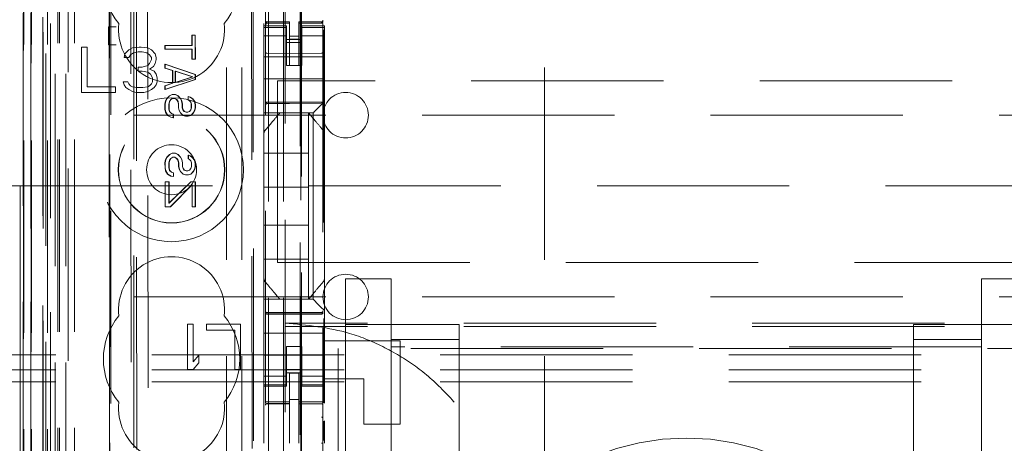
# Model space of a CAD drawing. Units: millimetres. Extents: x 11 to 205, y 5 to 292.
# Drawn here: x 75 to 81, y 134 to 137 of the extents above; entities that cross this region are included whole.
import ezdxf

# ---------------------------------------------------------------- set-up
doc = ezdxf.new("R2010")
doc.units = ezdxf.units.MM
doc.linetypes.add('HIDDEN', pattern=[1.905, 1.27, -0.635])

msp = doc.modelspace()

# ---------------------------------------------------------------- linework, layer by layer
at = {"color": 7, "linetype": 'HIDDEN', "lineweight": 18}
for p, q in [((74.8988, 123.142), (74.8988, 228.142)), ((74.9988, 123.142), (74.9988, 228.142)), ((76.2788, 228.142), (76.2788, 123.142)), ((76.3788, 228.142), (76.3788, 123.142)), ((76.0028, 133.142), (76.0028, 218.142)), ((76.1028, 133.142), (76.1028, 218.142)), ((78.1028, 133.142), (78.1028, 218.142)), ((76.3888, 203.892), (76.3888, 123.142)), ((76.4888, 203.742), (76.4888, 123.142)), ((74.6617, 152.9401), (74.6617, 123.1345)), ((74.6633, 123.1345), (74.6633, 152.8401)), ((74.7107, 152.8549), (74.7107, 123.1345)), ((74.7133, 123.1345), (74.7133, 152.8401)), ((74.9572, 152.7961), (74.9572, 127.842)), ((75.2388, 152.5145), (75.2388, 127.842)), ((75.3888, 128.091), (75.3888, 152.3645)), ((76.2588, 150.6109), (76.2588, 127.6104)), ((76.6388, 127.6101), (76.6388, 150.6112)), ((74.8188, 123.1345), (74.8188, 150.1516)), ((74.8888, 123.142), (74.8888, 150.1516)), ((74.7105, 127.6345), (74.7105, 150.1145)), ((74.7903, 127.6595), (74.7903, 150.0895)), ((74.7905, 127.6345), (74.7905, 150.1145)), ((74.8705, 123.5748), (74.8705, 150.1129)), ((74.9405, 123.5748), (74.9405, 150.1129)), ((74.7888, 127.7176), (74.7888, 150.0315)), ((74.8399, 127.7176), (74.8399, 150.0315)), ((74.84, 127.7015), (74.84, 150.0477)), ((76.4938, 150.047), (76.4938, 128.757)), ((74.6588, 127.7845), (74.6588, 149.9645)), ((74.7094, 127.7845), (74.7094, 149.9645)), ((74.7894, 149.9645), (74.7894, 127.7845)), ((74.7896, 127.7595), (74.7896, 149.9895)), ((74.8088, 149.7449), (74.8088, 129.0592)), ((75.3576, 148.976), (75.3759, 129.816)), ((75.3954, 148.3997), (75.4125, 130.3922)), ((75.4871, 130.3926), (75.4699, 148.3995)), ((76.1566, 148.4067), (76.1737, 130.3868)), ((76.1668, 148.4568), (76.1841, 130.3368)), ((76.4974, 131.7877), (76.4974, 147.0163)), ((75.2214, 141.4757), (75.2261, 136.586)), ((75.2296, 136.5862), (75.225, 141.4759)), ((75.2225, 136.5859), (75.225, 136.586)), ((75.2226, 136.4659), (75.2225, 136.5859)), ((75.2733, 136.5859), (75.2225, 136.5859)), ((75.2298, 136.4659), (75.2296, 136.5862)), ((76.2488, 136.6063), (76.2488, 136.592)), ((76.2488, 136.5813), (76.2488, 136.592)), ((76.3988, 136.592), (76.2488, 136.592)), ((76.3988, 136.5813), (76.2488, 136.5813)), ((76.2488, 136.5813), (76.2488, 136.556)), ((76.2588, 136.622), (76.2588, 136.6206)), ((76.2588, 136.5806), (76.2588, 136.4398)), ((76.2688, 136.6124), (76.2687, 136.6106)), ((76.4188, 136.6098), (76.2687, 136.6106)), ((76.4188, 136.6173), (76.2688, 136.6173)), ((76.3988, 136.592), (76.3988, 136.5813)), ((76.3988, 136.5813), (76.3988, 136.556)), ((76.4188, 136.6173), (76.4188, 136.6098)), ((76.4188, 136.3298), (76.4188, 136.6098)), ((76.6289, 136.6184), (76.4788, 136.6177)), ((76.4788, 136.6177), (76.4788, 136.6101)), ((76.6289, 136.6109), (76.4788, 136.6101)), ((76.4788, 136.3301), (76.4788, 136.6101)), ((76.4988, 136.5813), (76.4988, 136.592)), ((76.6488, 136.592), (76.4988, 136.592)), ((76.4988, 136.5813), (76.6488, 136.5813)), ((76.4988, 136.5813), (76.4988, 136.556)), ((76.6288, 136.6109), (76.6288, 136.6129)), ((76.6388, 136.6209), (76.6388, 136.6225)), ((76.6388, 136.4398), (76.6388, 136.5809)), ((76.6452, 136.5646), (76.6452, 134.1033)), ((76.6488, 136.592), (76.6488, 136.5813)), ((76.6488, 136.5813), (76.6488, 136.556)), ((75.7733, 136.463), (75.7733, 136.5297)), ((75.7747, 136.5297), (75.7733, 136.5297)), ((75.7733, 136.5297), (75.7747, 136.5297)), ((75.7747, 136.463), (75.7747, 136.5297)), ((75.7747, 136.5297), (75.7959, 136.5297)), ((75.7959, 136.5297), (75.7945, 136.5297)), ((75.7945, 136.5297), (75.7947, 136.3714)), ((75.7959, 136.5297), (75.7961, 136.3714)), ((76.2488, 136.4565), (76.2488, 136.556)), ((76.3988, 136.5256), (76.2488, 136.5256)), ((76.3988, 136.556), (76.3988, 136.4565)), ((76.4988, 136.502), (76.3988, 136.502)), ((76.4788, 136.5245), (76.4188, 136.5241)), ((76.4788, 136.5051), (76.4188, 136.5048)), ((76.4988, 136.4565), (76.4988, 136.556)), ((76.4988, 136.5256), (76.6488, 136.5256)), ((76.6488, 136.556), (76.6488, 136.4565)), ((75.0813, 136.452), (75.0438, 136.452)), ((75.0438, 136.452), (75.0438, 136.152)), ((75.0813, 136.1903), (75.0813, 136.452)), ((75.2226, 136.4659), (75.2252, 136.4657)), ((75.2226, 136.4659), (75.2734, 136.4659)), ((75.2262, 136.4657), (75.2335, 128.7615)), ((75.2371, 128.7583), (75.2298, 136.4659)), ((75.3563, 136.4329), (75.3313, 136.4073)), ((75.3813, 136.4456), (75.3563, 136.4329)), ((75.425, 136.452), (75.3813, 136.4456)), ((75.4375, 136.452), (75.425, 136.452)), ((75.4813, 136.4456), (75.4375, 136.452)), ((75.5063, 136.4329), (75.4813, 136.4456)), ((75.5313, 136.4073), (75.5063, 136.4329)), ((75.5949, 136.4379), (75.5949, 136.4629)), ((75.5963, 136.4629), (75.5949, 136.4629)), ((75.5963, 136.4379), (75.5949, 136.4379)), ((75.5963, 136.4629), (75.7747, 136.463)), ((75.5963, 136.4379), (75.5963, 136.4629)), ((75.7748, 136.4381), (75.5963, 136.4379)), ((75.7747, 136.463), (75.7733, 136.463)), ((75.7734, 136.3714), (75.7733, 136.4381)), ((75.7748, 136.4381), (75.7733, 136.4381)), ((75.7748, 136.3714), (75.7748, 136.4381)), ((76.2488, 136.3552), (76.2488, 136.4565)), ((76.3988, 136.482), (76.4988, 136.482)), ((76.3988, 136.4565), (76.3988, 136.3552)), ((76.4988, 136.4565), (76.4988, 136.3552)), ((76.6488, 136.3552), (76.6488, 136.4565)), ((75.3313, 136.4073), (75.325, 136.3818)), ((75.325, 136.3818), (75.3563, 136.3818)), ((75.3563, 136.3818), (75.3688, 136.401)), ((75.3688, 136.401), (75.3875, 136.4137)), ((75.3875, 136.4137), (75.4188, 136.4201)), ((75.4188, 136.4201), (75.4438, 136.4201)), ((75.4438, 136.4201), (75.475, 136.4137)), ((75.475, 136.4137), (75.4938, 136.401)), ((75.4938, 136.401), (75.5063, 136.3818)), ((75.5063, 136.369), (75.4938, 136.3435)), ((75.5063, 136.3818), (75.5063, 136.369)), ((75.5375, 136.3818), (75.5313, 136.4073)), ((75.5313, 136.3435), (75.5375, 136.369)), ((75.5375, 136.369), (75.5375, 136.3818)), ((75.7748, 136.3714), (75.7734, 136.3714)), ((75.7961, 136.3714), (75.7748, 136.3714)), ((75.7961, 136.3714), (75.7947, 136.3714)), ((76.6488, 136.387), (76.2488, 136.387)), ((76.4188, 136.4098), (76.2687, 136.4106)), ((76.6289, 136.4109), (76.4188, 136.4098)), ((75.4188, 136.318), (75.4188, 136.2924)), ((75.4438, 136.318), (75.4188, 136.318)), ((75.4813, 136.3307), (75.4438, 136.318)), ((75.4938, 136.3435), (75.4813, 136.3307)), ((75.4938, 136.3052), (75.5188, 136.3244)), ((75.525, 136.2924), (75.4938, 136.3052)), ((75.5188, 136.3244), (75.5313, 136.3435)), ((75.595, 136.3129), (75.595, 136.3379)), ((75.5964, 136.3379), (75.595, 136.3379)), ((75.595, 136.3379), (75.7947, 136.2714)), ((75.5964, 136.3129), (75.595, 136.3129)), ((75.646, 136.2963), (75.595, 136.3129)), ((75.5964, 136.3379), (75.7962, 136.2714)), ((75.5964, 136.3129), (75.5964, 136.3379)), ((75.6474, 136.2963), (75.5964, 136.3129)), ((76.2488, 136.2986), (76.2488, 136.3552)), ((76.3988, 136.3296), (76.3988, 136.3552)), ((76.4988, 136.3296), (76.3988, 136.3296)), ((76.4788, 136.3301), (76.4188, 136.3298)), ((76.4988, 136.3552), (76.4988, 136.3296)), ((76.6488, 136.3552), (76.6488, 136.2986)), ((75.4188, 136.2924), (75.4438, 136.2924)), ((75.4438, 136.2924), (75.4813, 136.2861)), ((75.4813, 136.2861), (75.5, 136.2733)), ((75.5, 136.2733), (75.5125, 136.2478)), ((75.5125, 136.2478), (75.5125, 136.2222)), ((75.5375, 136.2733), (75.525, 136.2924)), ((75.5438, 136.2478), (75.5375, 136.2733)), ((75.5438, 136.2222), (75.5438, 136.2478)), ((75.7948, 136.2381), (75.5952, 136.1712)), ((75.7962, 136.2381), (75.5966, 136.1712)), ((75.6474, 136.2963), (75.646, 136.2963)), ((75.6461, 136.2129), (75.646, 136.2963)), ((75.6475, 136.2129), (75.6474, 136.2963)), ((75.7778, 136.2547), (75.663, 136.2921)), ((75.6644, 136.2921), (75.663, 136.2921)), ((75.663, 136.2921), (75.6631, 136.2171)), ((75.6631, 136.2171), (75.7778, 136.2547)), ((75.6644, 136.2921), (75.6645, 136.2171)), ((75.7792, 136.2547), (75.6644, 136.2921)), ((75.6645, 136.2171), (75.7792, 136.2547)), ((75.7792, 136.2547), (75.7778, 136.2547)), ((75.7962, 136.2714), (75.7947, 136.2714)), ((75.7947, 136.2714), (75.7948, 136.2381)), ((75.7962, 136.2381), (75.7948, 136.2381)), ((75.7962, 136.2714), (75.7962, 136.2381)), ((76.2488, 136.2986), (76.2488, 136.242)), ((76.6488, 136.242), (76.2488, 136.242)), ((76.2488, 136.242), (76.2488, 136.1252)), ((76.6488, 136.2986), (76.6488, 136.242)), ((76.6488, 136.242), (76.6488, 136.1252)), ((75.2688, 136.1903), (75.0813, 136.1903)), ((75.2688, 136.152), (75.2688, 136.1903)), ((75.3188, 136.2222), (75.325, 136.2031)), ((75.35, 136.2222), (75.3188, 136.2222)), ((75.325, 136.2031), (75.3375, 136.1839)), ((75.3375, 136.1839), (75.3563, 136.1712)), ((75.3563, 136.2095), (75.35, 136.2222)), ((75.3688, 136.1967), (75.3563, 136.2095)), ((75.3563, 136.1712), (75.3813, 136.1584)), ((75.3813, 136.1903), (75.3688, 136.1967)), ((75.4125, 136.1839), (75.3813, 136.1903)), ((75.45, 136.1839), (75.4125, 136.1839)), ((75.4813, 136.1903), (75.45, 136.1839)), ((75.4938, 136.1967), (75.4813, 136.1903)), ((75.4813, 136.1584), (75.5063, 136.1712)), ((75.5063, 136.2095), (75.4938, 136.1967)), ((75.5125, 136.2222), (75.5063, 136.2095)), ((75.5063, 136.1712), (75.525, 136.1839)), ((75.525, 136.1839), (75.5375, 136.2031)), ((75.5375, 136.2031), (75.5438, 136.2222)), ((75.5951, 136.1962), (75.6461, 136.2129)), ((75.5965, 136.1962), (75.5951, 136.1962)), ((75.5952, 136.1712), (75.5951, 136.1962)), ((75.5966, 136.1712), (75.5952, 136.1712)), ((75.5965, 136.1962), (75.6475, 136.2129)), ((75.5966, 136.1712), (75.5965, 136.1962)), ((75.6475, 136.2129), (75.6461, 136.2129)), ((75.6645, 136.2171), (75.6631, 136.2171)), ((97.9388, 136.2295), (76.3388, 136.2295)), ((76.3388, 135.0295), (76.3388, 136.2295)), ((75.0438, 136.152), (75.2688, 136.152)), ((75.3813, 136.1584), (75.4063, 136.152)), ((75.4063, 136.152), (75.4563, 136.152)), ((75.4563, 136.152), (75.4813, 136.1584)), ((75.5995, 136.0962), (75.608, 136.1129)), ((75.6009, 136.0962), (75.6094, 136.1129)), ((75.608, 136.1129), (75.6249, 136.1296)), ((75.6094, 136.1129), (75.608, 136.1129)), ((75.6094, 136.1129), (75.6263, 136.1296)), ((75.6249, 136.1296), (75.6419, 136.1379)), ((75.6263, 136.1296), (75.6249, 136.1296)), ((75.6335, 136.1046), (75.625, 136.0921)), ((75.6263, 136.1296), (75.6433, 136.1379)), ((75.6349, 136.1046), (75.6264, 136.0921)), ((75.6462, 136.1129), (75.6335, 136.1046)), ((75.6349, 136.1046), (75.6335, 136.1046)), ((75.6476, 136.1129), (75.6349, 136.1046)), ((75.6433, 136.1379), (75.6419, 136.1379)), ((75.6433, 136.1379), (75.6646, 136.1379)), ((75.6476, 136.1129), (75.6462, 136.1129)), ((75.6604, 136.1129), (75.6476, 136.1129)), ((75.6717, 136.1046), (75.6589, 136.1129)), ((75.6604, 136.1129), (75.6589, 136.1129)), ((75.6731, 136.1046), (75.6604, 136.1129)), ((75.6646, 136.1379), (75.6632, 136.1379)), ((75.6632, 136.1379), (75.6802, 136.1296)), ((75.6646, 136.1379), (75.6816, 136.1296)), ((75.6731, 136.1046), (75.6717, 136.1046)), ((75.6802, 136.0921), (75.6717, 136.1046)), ((75.6816, 136.0921), (75.6731, 136.1046)), ((75.6816, 136.1296), (75.6802, 136.1296)), ((75.6802, 136.1296), (75.6972, 136.113)), ((75.6816, 136.1296), (75.6986, 136.113)), ((75.6986, 136.113), (75.6972, 136.113)), ((75.6972, 136.113), (75.7057, 136.0963)), ((75.6986, 136.113), (75.7071, 136.0963)), ((75.7482, 136.1005), (75.7482, 136.1255)), ((75.7496, 136.1255), (75.7482, 136.1255)), ((75.7482, 136.1255), (75.7609, 136.1214)), ((75.7496, 136.1005), (75.7496, 136.1255)), ((75.7496, 136.1255), (75.7623, 136.1214)), ((75.7623, 136.1214), (75.7609, 136.1214)), ((75.7609, 136.1214), (75.7779, 136.1089)), ((75.7623, 136.1214), (75.7793, 136.1089)), ((75.7793, 136.1089), (75.7779, 136.1089)), ((75.7779, 136.1089), (75.7907, 136.0922)), ((75.7793, 136.1089), (75.7921, 136.0922)), ((76.2488, 136.0686), (76.2488, 136.1252)), ((76.6488, 136.1252), (76.6488, 136.092)), ((75.5953, 136.0754), (75.5995, 136.0962)), ((75.5967, 136.0754), (75.5953, 136.0754)), ((75.5953, 136.042), (75.5953, 136.0754)), ((75.5967, 136.042), (75.5953, 136.042)), ((75.5996, 136.0212), (75.5953, 136.042)), ((75.5967, 136.0754), (75.6009, 136.0962)), ((75.5967, 136.042), (75.5967, 136.0754)), ((75.601, 136.0212), (75.5967, 136.042)), ((75.6009, 136.0962), (75.5995, 136.0962)), ((75.625, 136.0921), (75.6207, 136.0754)), ((75.6221, 136.0754), (75.6207, 136.0754)), ((75.6207, 136.0754), (75.6208, 136.0421)), ((75.6222, 136.0421), (75.6208, 136.0421)), ((75.6208, 136.0421), (75.625, 136.0254)), ((75.6264, 136.0921), (75.6221, 136.0754)), ((75.6221, 136.0754), (75.6222, 136.0421)), ((75.6222, 136.0421), (75.6264, 136.0254)), ((75.6264, 136.0921), (75.625, 136.0921)), ((75.6816, 136.0921), (75.6802, 136.0921)), ((75.6845, 136.0755), (75.6802, 136.0921)), ((75.6859, 136.0755), (75.6816, 136.0921)), ((75.6859, 136.0755), (75.6845, 136.0755)), ((75.6845, 136.0505), (75.6845, 136.0755)), ((75.6859, 136.0505), (75.6845, 136.0505)), ((75.6888, 136.0338), (75.6845, 136.0505)), ((75.6859, 136.0505), (75.6859, 136.0755)), ((75.6902, 136.0338), (75.6859, 136.0505)), ((75.7071, 136.0963), (75.7057, 136.0963)), ((75.7057, 136.0963), (75.71, 136.0755)), ((75.7071, 136.0963), (75.7114, 136.0755)), ((75.7114, 136.0755), (75.71, 136.0755)), ((75.71, 136.0755), (75.71, 136.0505)), ((75.7114, 136.0505), (75.71, 136.0505)), ((75.71, 136.0505), (75.7142, 136.038)), ((75.7114, 136.0755), (75.7114, 136.0505)), ((75.7114, 136.0505), (75.7157, 136.038)), ((75.7496, 136.1005), (75.7482, 136.1005)), ((75.7567, 136.0964), (75.7482, 136.1005)), ((75.7581, 136.0964), (75.7496, 136.1005)), ((75.7581, 136.0964), (75.7567, 136.0964)), ((75.7652, 136.088), (75.7567, 136.0964)), ((75.7666, 136.088), (75.7581, 136.0964)), ((75.7666, 136.088), (75.7652, 136.088)), ((75.7694, 136.0755), (75.7652, 136.088)), ((75.7652, 136.038), (75.7695, 136.0505)), ((75.7708, 136.0755), (75.7666, 136.088)), ((75.7666, 136.038), (75.7709, 136.0505)), ((75.7708, 136.0755), (75.7694, 136.0755)), ((75.7695, 136.0505), (75.7694, 136.0755)), ((75.7709, 136.0505), (75.7695, 136.0505)), ((75.7709, 136.0505), (75.7708, 136.0755)), ((75.7921, 136.0922), (75.7907, 136.0922)), ((75.7907, 136.0922), (75.7949, 136.0714)), ((75.795, 136.0506), (75.7907, 136.0339)), ((75.7921, 136.0922), (75.7963, 136.0714)), ((75.7964, 136.0506), (75.7921, 136.0339)), ((75.7963, 136.0714), (75.7949, 136.0714)), ((75.7949, 136.0714), (75.795, 136.0506)), ((75.7964, 136.0506), (75.795, 136.0506)), ((75.7963, 136.0714), (75.7964, 136.0506)), ((76.2488, 136.0405), (76.2488, 136.0686)), ((76.2488, 136.017), (76.2488, 136.0405)), ((76.2687, 136.087), (76.4188, 136.0878)), ((76.2687, 136.0781), (76.4188, 136.0788)), ((76.4188, 136.0878), (76.6289, 136.0867)), ((76.4188, 136.0788), (76.6289, 136.0777)), ((76.5972, 136.0405), (76.6254, 136.0686)), ((76.6488, 136.092), (76.6488, 135.8811)), ((75.3888, 136.002), (98.8888, 136.002)), ((75.601, 136.0212), (75.5996, 136.0212)), ((75.6123, 136.0004), (75.5996, 136.0212)), ((75.6137, 136.0004), (75.601, 136.0212)), ((75.6137, 136.0004), (75.6123, 136.0004)), ((75.6336, 135.9879), (75.6123, 136.0004)), ((75.635, 135.9879), (75.6137, 136.0004)), ((75.6264, 136.0254), (75.625, 136.0254)), ((75.625, 136.0254), (75.6378, 136.0129)), ((75.6264, 136.0254), (75.6392, 136.0129)), ((75.635, 135.9879), (75.6336, 135.9879)), ((75.6506, 135.9838), (75.6336, 135.9879)), ((75.652, 135.9838), (75.635, 135.9879)), ((75.6392, 136.0129), (75.6378, 136.0129)), ((75.6378, 136.0129), (75.6505, 136.0088)), ((75.6392, 136.0129), (75.652, 136.0088)), ((75.652, 136.0088), (75.6505, 136.0088)), ((75.6505, 136.0088), (75.6506, 135.9838)), ((75.652, 135.9838), (75.6506, 135.9838)), ((75.652, 136.0088), (75.652, 135.9838)), ((75.6902, 136.0338), (75.6888, 136.0338)), ((75.6973, 136.0171), (75.6888, 136.0338)), ((75.6987, 136.0171), (75.6902, 136.0338)), ((75.6987, 136.0171), (75.6973, 136.0171)), ((75.7143, 136.0005), (75.6973, 136.0171)), ((75.7157, 136.0005), (75.6987, 136.0171)), ((75.7157, 136.038), (75.7142, 136.038)), ((75.7142, 136.038), (75.7228, 136.0255)), ((75.7157, 136.0005), (75.7143, 136.0005)), ((75.7313, 135.9963), (75.7143, 136.0005)), ((75.7157, 136.038), (75.7242, 136.0255)), ((75.7327, 135.9963), (75.7157, 136.0005)), ((75.7242, 136.0255), (75.7228, 136.0255)), ((75.7228, 136.0255), (75.7355, 136.0213)), ((75.7242, 136.0255), (75.7369, 136.0213)), ((75.7327, 135.9963), (75.7313, 135.9963)), ((75.7497, 135.9964), (75.7327, 135.9963)), ((75.7355, 136.0213), (75.7369, 136.0213)), ((75.7369, 136.0213), (75.7454, 136.0214)), ((75.744, 136.0214), (75.7567, 136.0255)), ((75.7454, 136.0214), (75.744, 136.0214)), ((75.7454, 136.0214), (75.7581, 136.0255)), ((75.7653, 136.0005), (75.7483, 135.9964)), ((75.7497, 135.9964), (75.7483, 135.9964)), ((75.7667, 136.0005), (75.7497, 135.9964)), ((75.7567, 136.0255), (75.7652, 136.038)), ((75.7581, 136.0255), (75.7567, 136.0255)), ((75.7581, 136.0255), (75.7666, 136.038)), ((75.7666, 136.038), (75.7652, 136.038)), ((75.7822, 136.0172), (75.7653, 136.0005)), ((75.7667, 136.0005), (75.7653, 136.0005)), ((75.7837, 136.0172), (75.7667, 136.0005)), ((75.7907, 136.0339), (75.7822, 136.0172)), ((75.7837, 136.0172), (75.7822, 136.0172)), ((75.7921, 136.0339), (75.7837, 136.0172)), ((75.7921, 136.0339), (75.7907, 136.0339)), ((76.2488, 136.017), (76.5738, 136.017)), ((76.2488, 136.017), (76.2488, 135.8811)), ((76.5011, 136.017), (76.3965, 136.017)), ((76.5438, 135.752), (76.5438, 136.017)), ((76.5738, 136.017), (76.5738, 134.787)), ((76.2488, 135.7864), (76.2488, 135.8811)), ((76.6488, 135.8811), (76.6488, 135.7864)), ((76.2488, 135.0176), (76.2488, 135.7864)), ((76.6488, 135.7864), (76.6488, 135.0176)), ((75.5998, 135.7087), (75.6083, 135.7254)), ((75.6013, 135.7087), (75.6097, 135.7254)), ((75.6083, 135.7254), (75.6253, 135.7421)), ((75.6097, 135.7254), (75.6083, 135.7254)), ((75.6097, 135.7254), (75.6267, 135.7421)), ((75.6253, 135.7421), (75.6423, 135.7504)), ((75.6267, 135.7421), (75.6253, 135.7421)), ((75.6338, 135.7171), (75.6253, 135.7046)), ((75.6267, 135.7421), (75.6437, 135.7504)), ((75.6352, 135.7171), (75.6268, 135.7046)), ((75.6466, 135.7254), (75.6338, 135.7171)), ((75.6352, 135.7171), (75.6338, 135.7171)), ((75.648, 135.7254), (75.6352, 135.7171)), ((75.6437, 135.7504), (75.6423, 135.7504)), ((75.6437, 135.7504), (75.6649, 135.7504)), ((75.648, 135.7254), (75.6466, 135.7254)), ((75.6607, 135.7254), (75.648, 135.7254)), ((75.6721, 135.7171), (75.6593, 135.7254)), ((75.6607, 135.7254), (75.6593, 135.7254)), ((75.6735, 135.7171), (75.6607, 135.7254)), ((75.6649, 135.7504), (75.6635, 135.7504)), ((75.6635, 135.7504), (75.6805, 135.7421)), ((75.6649, 135.7504), (75.6819, 135.7421)), ((75.6735, 135.7171), (75.6721, 135.7171)), ((75.6806, 135.7046), (75.6721, 135.7171)), ((75.682, 135.7046), (75.6735, 135.7171)), ((75.6819, 135.7421), (75.6805, 135.7421)), ((75.6805, 135.7421), (75.6975, 135.7255)), ((75.6819, 135.7421), (75.699, 135.7255)), ((75.699, 135.7255), (75.6975, 135.7255)), ((75.6975, 135.7255), (75.7061, 135.7088)), ((75.699, 135.7255), (75.7075, 135.7088)), ((75.7485, 135.713), (75.7485, 135.738)), ((75.7499, 135.738), (75.7485, 135.738)), ((75.7485, 135.738), (75.7613, 135.7339)), ((75.7499, 135.738), (75.7627, 135.7339)), ((75.75, 135.713), (75.7499, 135.738)), ((75.7627, 135.7339), (75.7613, 135.7339)), ((75.7613, 135.7339), (75.7783, 135.7214)), ((75.7627, 135.7339), (75.7797, 135.7214)), ((75.7797, 135.7214), (75.7783, 135.7214)), ((75.7783, 135.7214), (75.791, 135.7047)), ((75.7797, 135.7214), (75.7924, 135.7047)), ((76.2488, 135.752), (76.5438, 135.752)), ((76.5438, 135.752), (76.5438, 135.527)), ((75.5956, 135.6879), (75.5998, 135.7087)), ((75.597, 135.6879), (75.5956, 135.6879)), ((75.5957, 135.6545), (75.5956, 135.6879)), ((75.5971, 135.6545), (75.5957, 135.6545)), ((75.5999, 135.6337), (75.5957, 135.6545)), ((75.597, 135.6879), (75.6013, 135.7087)), ((75.5971, 135.6545), (75.597, 135.6879)), ((75.6013, 135.6337), (75.5971, 135.6545)), ((75.6013, 135.7087), (75.5998, 135.7087)), ((75.6253, 135.7046), (75.6211, 135.6879)), ((75.6225, 135.6879), (75.6211, 135.6879)), ((75.6211, 135.6879), (75.6211, 135.6546)), ((75.6225, 135.6546), (75.6211, 135.6546)), ((75.6211, 135.6546), (75.6254, 135.6379)), ((75.6268, 135.7046), (75.6225, 135.6879)), ((75.6225, 135.6879), (75.6225, 135.6546)), ((75.6225, 135.6546), (75.6268, 135.6379)), ((75.6268, 135.7046), (75.6253, 135.7046)), ((75.682, 135.7046), (75.6806, 135.7046)), ((75.6848, 135.688), (75.6806, 135.7046)), ((75.6862, 135.688), (75.682, 135.7046)), ((75.6862, 135.688), (75.6848, 135.688)), ((75.6849, 135.663), (75.6848, 135.688)), ((75.6863, 135.663), (75.6849, 135.663)), ((75.6891, 135.6463), (75.6849, 135.663)), ((75.6863, 135.663), (75.6862, 135.688)), ((75.6905, 135.6463), (75.6863, 135.663)), ((75.7075, 135.7088), (75.7061, 135.7088)), ((75.7061, 135.7088), (75.7103, 135.688)), ((75.7075, 135.7088), (75.7117, 135.688)), ((75.7117, 135.688), (75.7103, 135.688)), ((75.7103, 135.688), (75.7104, 135.663)), ((75.7118, 135.663), (75.7104, 135.663)), ((75.7104, 135.663), (75.7146, 135.6505)), ((75.7117, 135.688), (75.7118, 135.663)), ((75.7118, 135.663), (75.716, 135.6505)), ((75.716, 135.6505), (75.7146, 135.6505)), ((75.7146, 135.6505), (75.7231, 135.638)), ((75.716, 135.6505), (75.7245, 135.638)), ((75.75, 135.713), (75.7485, 135.713)), ((75.757, 135.7089), (75.7485, 135.713)), ((75.7585, 135.7089), (75.75, 135.713)), ((75.7585, 135.7089), (75.757, 135.7089)), ((75.7655, 135.7005), (75.757, 135.7089)), ((75.7571, 135.638), (75.7656, 135.6505)), ((75.767, 135.7005), (75.7585, 135.7089)), ((75.7585, 135.638), (75.767, 135.6505)), ((75.767, 135.7005), (75.7655, 135.7005)), ((75.7698, 135.688), (75.7655, 135.7005)), ((75.7656, 135.6505), (75.7698, 135.663)), ((75.767, 135.6505), (75.7656, 135.6505)), ((75.7712, 135.688), (75.767, 135.7005)), ((75.767, 135.6505), (75.7712, 135.663)), ((75.7712, 135.688), (75.7698, 135.688)), ((75.7698, 135.663), (75.7698, 135.688)), ((75.7712, 135.663), (75.7698, 135.663)), ((75.7712, 135.663), (75.7712, 135.688)), ((75.7924, 135.7047), (75.791, 135.7047)), ((75.791, 135.7047), (75.7953, 135.6839)), ((75.7953, 135.6631), (75.7911, 135.6464)), ((75.7924, 135.7047), (75.7967, 135.6839)), ((75.7967, 135.6631), (75.7925, 135.6464)), ((75.7967, 135.6839), (75.7953, 135.6839)), ((75.7953, 135.6839), (75.7953, 135.6631)), ((75.7967, 135.6631), (75.7953, 135.6631)), ((75.7967, 135.6839), (75.7967, 135.6631)), ((75.6013, 135.6337), (75.5999, 135.6337)), ((75.6127, 135.6129), (75.5999, 135.6337)), ((75.6141, 135.6129), (75.6013, 135.6337)), ((75.6141, 135.6129), (75.6127, 135.6129)), ((75.6339, 135.6004), (75.6127, 135.6129)), ((75.6353, 135.6004), (75.6141, 135.6129)), ((75.6268, 135.6379), (75.6254, 135.6379)), ((75.6254, 135.6379), (75.6382, 135.6254)), ((75.6268, 135.6379), (75.6396, 135.6254)), ((75.6353, 135.6004), (75.6339, 135.6004)), ((75.6509, 135.5963), (75.6339, 135.6004)), ((75.6523, 135.5963), (75.6353, 135.6004)), ((75.6396, 135.6254), (75.6382, 135.6254)), ((75.6382, 135.6254), (75.6509, 135.6213)), ((75.6396, 135.6254), (75.6523, 135.6213)), ((75.6523, 135.6213), (75.6509, 135.6213)), ((75.6509, 135.6213), (75.6509, 135.5963)), ((75.6523, 135.5963), (75.6509, 135.5963)), ((75.6523, 135.6213), (75.6523, 135.5963)), ((75.6905, 135.6463), (75.6891, 135.6463)), ((75.6976, 135.6296), (75.6891, 135.6463)), ((75.699, 135.6296), (75.6905, 135.6463)), ((75.699, 135.6296), (75.6976, 135.6296)), ((75.7147, 135.613), (75.6976, 135.6296)), ((75.7161, 135.613), (75.699, 135.6296)), ((75.7161, 135.613), (75.7147, 135.613)), ((75.7316, 135.6088), (75.7147, 135.613)), ((75.7331, 135.6088), (75.7161, 135.613)), ((75.7245, 135.638), (75.7231, 135.638)), ((75.7231, 135.638), (75.7359, 135.6338)), ((75.7245, 135.638), (75.7373, 135.6339)), ((75.7331, 135.6088), (75.7316, 135.6088)), ((75.75, 135.6089), (75.7331, 135.6088)), ((75.7359, 135.6338), (75.7373, 135.6339)), ((75.7373, 135.6339), (75.7458, 135.6339)), ((75.7444, 135.6339), (75.7571, 135.638)), ((75.7458, 135.6339), (75.7444, 135.6339)), ((75.7458, 135.6339), (75.7585, 135.638)), ((75.7656, 135.613), (75.7486, 135.6089)), ((75.75, 135.6089), (75.7486, 135.6089)), ((75.767, 135.613), (75.75, 135.6089)), ((75.7585, 135.638), (75.7571, 135.638)), ((75.7826, 135.6297), (75.7656, 135.613)), ((75.767, 135.613), (75.7656, 135.613)), ((75.784, 135.6297), (75.767, 135.613)), ((75.7911, 135.6464), (75.7826, 135.6297)), ((75.784, 135.6297), (75.7826, 135.6297)), ((75.7925, 135.6464), (75.784, 135.6297)), ((75.7925, 135.6464), (75.7911, 135.6464)), ((73.6762, 135.5351), (74.6388, 135.5351)), ((74.6388, 135.5351), (98.6112, 135.5351)), ((74.6388, 135.5351), (74.6388, 134.3207)), ((75.5971, 135.5629), (75.5957, 135.5629)), ((75.5959, 135.3962), (75.5957, 135.5629)), ((75.5971, 135.5629), (75.6226, 135.5629)), ((75.5973, 135.3962), (75.5971, 135.5629)), ((75.6226, 135.5629), (75.6212, 135.5629)), ((75.6212, 135.5629), (75.6214, 135.4212)), ((75.6214, 135.4212), (75.7657, 135.563)), ((75.6226, 135.5629), (75.6228, 135.4212)), ((75.6228, 135.4212), (75.7671, 135.563)), ((75.7742, 135.5422), (75.6299, 135.3962)), ((75.7756, 135.5422), (75.6313, 135.3962)), ((75.7671, 135.563), (75.7657, 135.563)), ((75.7671, 135.563), (75.7968, 135.5631)), ((75.7743, 135.3964), (75.7742, 135.5422)), ((75.7756, 135.5422), (75.7742, 135.5422)), ((75.7757, 135.3964), (75.7756, 135.5422)), ((75.7968, 135.5631), (75.7954, 135.5631)), ((75.7954, 135.5631), (75.7956, 135.3964)), ((75.7968, 135.5631), (75.797, 135.3964)), ((76.2488, 135.527), (76.5438, 135.527)), ((76.5438, 135.277), (76.5438, 135.527)), ((75.5973, 135.3962), (75.5959, 135.3962)), ((75.6313, 135.3962), (75.5973, 135.3962)), ((75.6228, 135.4212), (75.6214, 135.4212)), ((75.6313, 135.3962), (75.6299, 135.3962)), ((75.7757, 135.3964), (75.7743, 135.3964)), ((75.797, 135.3964), (75.7757, 135.3964)), ((75.797, 135.3964), (75.7956, 135.3964)), ((76.2488, 135.277), (76.5438, 135.277)), ((76.5438, 135.277), (76.5438, 135.052)), ((76.2488, 135.052), (76.5438, 135.052)), ((76.2488, 134.9229), (76.2488, 135.0176)), ((76.3388, 135.0295), (97.9388, 135.0295)), ((76.5438, 134.787), (76.5438, 135.052)), ((76.6488, 135.0176), (76.6488, 134.9229)), ((76.2488, 134.9229), (76.2488, 134.787)), ((76.6488, 134.9229), (76.6488, 134.712)), ((76.7888, 134.9207), (77.0888, 134.9207)), ((76.7888, 134.4207), (76.7888, 134.9207)), ((77.0888, 134.9207), (77.0888, 134.4721)), ((80.9888, 134.4721), (80.9888, 134.9207)), ((80.9888, 134.9207), (93.2888, 134.9207)), ((75.3888, 134.802), (81.8405, 134.802)), ((76.5738, 134.787), (76.2488, 134.787)), ((76.2488, 134.7636), (76.2488, 134.787)), ((76.2488, 134.7355), (76.2488, 134.7636)), ((76.5011, 134.787), (76.3965, 134.787)), ((76.6254, 134.7355), (76.5972, 134.7636)), ((76.2488, 134.6789), (76.2488, 134.7355)), ((76.2488, 134.6789), (76.2488, 134.562)), ((76.4188, 134.6988), (76.2687, 134.6996)), ((76.2687, 134.6906), (76.4188, 134.6899)), ((76.6289, 134.6999), (76.4188, 134.6988)), ((76.4188, 134.6899), (76.6289, 134.691)), ((76.6488, 134.712), (76.6488, 134.6789)), ((76.6488, 134.6789), (76.6488, 134.562)), ((75.7438, 134.622), (75.7438, 134.322)), ((75.7813, 134.622), (75.7438, 134.622)), ((75.7813, 134.3731), (75.7813, 134.622)), ((75.8688, 134.622), (75.8688, 134.5837)), ((76.0938, 134.622), (75.8688, 134.622)), ((76.0938, 134.322), (76.0938, 134.622)), ((97.8888, 134.6295), (76.3888, 134.6295)), ((76.7888, 134.6207), (77.0888, 134.6207)), ((77.0888, 134.6207), (77.5388, 134.6207)), ((77.5388, 134.6207), (77.5388, 134.5207)), ((80.5388, 134.6207), (80.9888, 134.6207)), ((80.5388, 134.5207), (80.5388, 134.6207)), ((80.9888, 134.6207), (81.2888, 134.6207)), ((75.8688, 134.5837), (76.0563, 134.5837)), ((76.0563, 134.5837), (76.0563, 134.322)), ((76.6488, 134.562), (76.2488, 134.562)), ((76.2488, 134.5055), (76.2488, 134.562)), ((97.8888, 134.6077), (76.3888, 134.6077)), ((76.6488, 134.5055), (76.6488, 134.562)), ((76.2488, 134.4489), (76.2488, 134.5055)), ((77.1488, 134.512), (76.6488, 134.512)), ((76.6488, 134.5055), (76.6488, 134.4489)), ((77.5388, 134.5207), (77.0888, 134.5207)), ((77.1488, 134.512), (77.1488, 133.962)), ((77.5388, 126.0707), (77.5388, 134.5207)), ((80.5388, 134.5207), (80.5388, 126.0707)), ((80.9888, 134.5207), (80.5388, 134.5207)), ((74.6388, 134.4207), (49.6388, 134.4207)), ((99.6388, 134.4207), (74.6388, 134.4207)), ((75.8188, 134.4178), (75.7813, 134.3731)), ((75.8188, 134.3667), (75.8188, 134.4178)), ((76.2488, 134.3475), (76.2488, 134.4489)), ((76.6488, 134.417), (76.2488, 134.417)), ((76.3988, 134.4745), (76.4988, 134.4745)), ((76.3988, 134.4489), (76.3988, 134.4745)), ((76.3988, 134.4489), (76.3988, 134.3475)), ((76.4988, 134.4745), (76.4988, 134.4489)), ((76.4988, 134.4489), (76.4988, 134.3475)), ((76.6488, 134.3475), (76.6488, 134.4489)), ((76.7388, 134.462), (76.7388, 123.462)), ((97.5388, 134.462), (76.7388, 134.462)), ((76.7888, 134.4207), (76.7888, 124.2707)), ((80.9888, 134.4721), (77.0888, 134.4721)), ((77.0888, 126.1207), (77.0888, 134.4721)), ((80.9888, 134.4721), (80.9888, 126.1207)), ((75.7813, 134.322), (75.8188, 134.3667)), ((74.6388, 134.3207), (49.6388, 134.3207)), ((74.6388, 134.3207), (74.6388, 134.2407)), ((99.6388, 134.3207), (74.6388, 134.3207)), ((75.7438, 134.322), (75.7813, 134.322)), ((76.0563, 134.322), (76.0938, 134.322)), ((76.2488, 134.248), (76.2488, 134.3475)), ((76.3988, 134.3475), (76.3988, 134.248)), ((76.3988, 134.322), (76.4988, 134.322)), ((76.4988, 134.302), (76.3988, 134.302)), ((76.4788, 134.2995), (76.4188, 134.2998)), ((76.4188, 134.1102), (76.4188, 134.2998)), ((76.4788, 134.11), (76.4788, 134.2995)), ((76.4988, 134.248), (76.4988, 134.3475)), ((76.6488, 134.3475), (76.6488, 134.248)), ((74.6388, 134.2407), (49.6388, 134.2407)), ((99.6388, 134.2407), (74.6388, 134.2407)), ((74.6388, 134.2407), (74.6388, 123.026)), ((76.3988, 134.2785), (76.2488, 134.2785)), ((76.2488, 134.248), (76.2488, 134.2227)), ((76.3988, 134.2227), (76.2488, 134.2227)), ((76.2488, 134.212), (76.2488, 134.2227)), ((76.3988, 134.248), (76.3988, 134.2227)), ((76.3988, 134.2227), (76.3988, 134.212)), ((76.4988, 134.2785), (76.6488, 134.2785)), ((76.4988, 134.248), (76.4988, 134.2227)), ((76.4988, 134.2227), (76.6488, 134.2227)), ((76.4988, 134.212), (76.4988, 134.2227)), ((76.9088, 134.262), (76.6488, 134.262)), ((76.6488, 134.248), (76.6488, 134.2227)), ((76.6488, 134.2227), (76.6488, 134.212)), ((76.9088, 133.962), (76.9088, 134.262)), ((76.2488, 134.212), (76.2488, 133.8364)), ((76.2488, 134.212), (76.3988, 134.212)), ((76.4988, 134.212), (76.6488, 134.212)), ((76.6488, 134.212), (76.6488, 134.1011)), ((76.2687, 134.0974), (76.2688, 134.0978)), ((76.2688, 134.0978), (76.4188, 134.098)), ((76.2688, 134.0973), (76.4188, 134.0973)), ((76.4788, 134.1245), (76.4188, 134.1248)), ((76.4188, 134.1102), (76.4188, 134.0973)), ((76.4188, 134.0095), (76.4188, 134.0973)), ((76.4788, 134.11), (76.4788, 134.097)), ((76.6113, 134.0974), (76.4788, 134.0982)), ((76.4788, 134.0092), (76.4788, 134.097)), ((76.4788, 134.097), (76.6289, 134.0962)), ((76.6371, 134.0973), (76.6113, 134.0974)), ((76.6288, 134.0966), (76.6288, 134.0969)), ((76.6388, 133.9989), (76.6388, 134.0868)), ((76.4188, 133.8371), (76.4188, 134.0095)), ((76.4788, 134.0095), (76.4788, 133.8371)), ((76.6452, 133.9826), (76.6452, 133.8534)), ((76.6488, 133.9845), (76.6488, 133.8369)), ((77.1488, 133.962), (76.9088, 133.962)), ((76.4788, 133.9095), (76.4788, 133.8371))]:
    msp.add_line(p, q, dxfattribs=at)
at = {"color": 7, "linetype": 'HIDDEN', "lineweight": 18, "flags": 128}
for points in [[(76.2688, 136.6096), (76.3528, 136.6097), (76.4188, 136.6098)], [(76.4788, 136.6101), (76.5628, 136.6104), (76.6289, 136.6106)], [(76.2687, 136.0884), (76.3528, 136.0887), (76.4188, 136.0888)], [(76.4188, 136.0888), (76.5364, 136.0885), (76.6289, 136.0883)], [(76.5972, 136.0405), (76.5873, 136.0305), (76.5799, 136.0231), (76.5753, 136.0186), (76.5738, 136.017)], [(76.6488, 136.092), (76.6404, 136.0836), (76.6325, 136.0757), (76.6254, 136.0686)], [(76.5738, 134.787), (76.5753, 134.7855), (76.5799, 134.7809), (76.5873, 134.7735), (76.5972, 134.7636)], [(76.2687, 134.6892), (76.3528, 134.689), (76.4188, 134.6888)], [(76.4188, 134.6888), (76.5364, 134.6891), (76.6289, 134.6894)], [(76.6254, 134.7355), (76.6325, 134.7283), (76.6404, 134.7205), (76.6488, 134.712)], [(76.2688, 134.1107), (76.3528, 134.1104), (76.4188, 134.1102)], [(76.4788, 134.11), (76.5628, 134.1098), (76.6289, 134.1096)]]:
    msp.add_lwpolyline(points, dxfattribs=at)
at = {"color": 7, "linetype": 'HIDDEN', "lineweight": 18}
for radius in [0.475, 0.3515, 0.3502, 0.165]:
    msp.add_circle((75.6388, 135.642), radius, dxfattribs=at)
for centre, radius, start, end in [((75.6388, 136.892), 0.45, 140.60854, 219.39146), ((75.6388, 136.892), 0.45, 320.60854, 39.39146), ((76.2688, 136.6273), 0.01, 180, 270), ((76.6288, 136.6284), 0.01, 270.3, 0), ((75.6388, 136.567), 0.35, 173.53263, 6.46737), ((76.2688, 136.4206), 0.01, 180, 269.7), ((76.6288, 136.4209), 0.01, 270.3, 0.0008), ((76.7888, 136.002), 0.15, 0, 180), ((76.2688, 136.068), 0.01, 90.3, 180), ((76.6288, 136.0677), 0.01, 0.00194, 89.7), ((76.7888, 136.002), 0.15, 180, 0), ((75.6388, 134.717), 0.35, 353.53263, 186.46737), ((76.7888, 134.802), 0.15, 0, 180), ((76.7888, 134.802), 0.15, 180, 0), ((75.6388, 134.392), 0.45, 140.60854, 219.39146), ((75.6388, 134.392), 0.45, 320.60854, 39.39146), ((76.2688, 134.7096), 0.01, 180, 269.7), ((76.6288, 134.7099), 0.01, 270.3, 359.99814), ((75.6388, 134.067), 0.35, 173.53263, 6.46737), ((76.2688, 134.0873), 0.01, 90, 180), ((76.6288, 134.0862), 0.01, 0, 89.7), ((79.0388, 132.3207), 1.55, 0, 180)]:
    msp.add_arc(centre, radius, start, end, dxfattribs=at)
for centre, major_axis, ratio, start_param, end_param in [((75.2761, 136.5861), (0.05, 0.0001), 0.003457, 3.09234, 4.656062), ((75.2762, 136.4657), (0.05, 0), 0.003513, 1.627124, 3.192684)]:
    msp.add_ellipse(centre, major_axis=major_axis, ratio=ratio, start_param=start_param, end_param=end_param, dxfattribs=at)
for points, knots in [([(76.2688, 136.6124), (76.2675, 136.6125), (76.2649, 136.6128), (76.2616, 136.6151), (76.2593, 136.6183), (76.2589, 136.6208), (76.2588, 136.622)], [0, 0, 0, 0, 0.2500847, 0.5000995, 0.7503675, 1, 1, 1, 1]), ([(76.2688, 136.6096), (76.2678, 136.6096), (76.2658, 136.6098), (76.2632, 136.6107), (76.261, 136.612), (76.2593, 136.6139), (76.2588, 136.6156), (76.2588, 136.6164), (76.2588, 136.6165)], [0, 0, 0, 0, 0.1683379, 0.336086, 0.515531, 0.7271541, 0.988265, 1, 1, 1, 1]), ([(76.2651, 136.6023), (76.2639, 136.6055), (76.262, 136.6103), (76.2603, 136.6148), (76.2598, 136.6163), (76.2595, 136.617)], [0, 0, 0, 0, 0.479499, 0.734051, 1, 1, 1, 1]), ([(76.2595, 136.6063), (76.2595, 136.6045), (76.2595, 136.6009), (76.2595, 136.5944), (76.2595, 136.5875), (76.2595, 136.5827), (76.2595, 136.5803)], [0, 0, 0, 0, 0.2501293, 0.4999676, 0.7501175, 1, 1, 1, 1]), ([(76.2688, 136.6083), (76.2682, 136.6084), (76.2669, 136.6084), (76.2651, 136.6089), (76.2632, 136.6098), (76.2622, 136.6106), (76.2617, 136.611)], [0, 0, 0, 0, 0.232887, 0.479726, 0.737215, 1, 1, 1, 1]), ([(76.6288, 136.6129), (76.6302, 136.6131), (76.6328, 136.6134), (76.6361, 136.6156), (76.6384, 136.6187), (76.6386, 136.6213), (76.6388, 136.6225)], [0, 0, 0, 0, 0.250041, 0.4996703, 0.7496629, 1, 1, 1, 1]), ([(76.6359, 136.6114), (76.6354, 136.611), (76.6343, 136.6101), (76.6325, 136.6093), (76.6306, 136.6088), (76.6294, 136.6087), (76.6288, 136.6087)], [0, 0, 0, 0, 0.263134, 0.520485, 0.767008, 1, 1, 1, 1]), ([(76.6289, 136.6106), (76.6298, 136.6107), (76.6318, 136.6108), (76.6344, 136.6117), (76.6366, 136.6131), (76.6383, 136.6151), (76.6388, 136.6166), (76.6388, 136.6175), (76.6388, 136.6175)], [0, 0, 0, 0, 0.1686227, 0.3367896, 0.5167772, 0.7290627, 0.9878714, 1, 1, 1, 1]), ([(76.6381, 136.5806), (76.6381, 136.583), (76.6381, 136.5878), (76.6381, 136.5948), (76.6381, 136.6012), (76.6381, 136.6048), (76.6381, 136.6066)], [0, 0, 0, 0, 0.25009, 0.499978, 0.750074, 1, 1, 1, 1]), ([(76.2687, 136.0884), (76.2677, 136.0884), (76.2656, 136.0883), (76.2628, 136.0876), (76.2606, 136.0865), (76.2592, 136.0852), (76.2588, 136.0842), (76.2588, 136.0838), (76.2588, 136.0838)], [0, 0, 0, 0, 0.189816, 0.379125, 0.577263, 0.794564, 0.985689, 1, 1, 1, 1]), ([(76.2588, 136.077), (76.2588, 136.0771), (76.2588, 136.0783), (76.2593, 136.0807), (76.2612, 136.0838), (76.2639, 136.086), (76.2666, 136.0869), (76.2683, 136.087), (76.2687, 136.087)], [0, 0, 0, 0, 0.0170555, 0.24471, 0.4714335, 0.6944072, 0.907923, 1, 1, 1, 1]), ([(76.6289, 136.0883), (76.6299, 136.0882), (76.632, 136.0881), (76.6348, 136.0874), (76.637, 136.0863), (76.6384, 136.0851), (76.6388, 136.0841), (76.6388, 136.0836), (76.6388, 136.0836)], [0, 0, 0, 0, 0.189787, 0.379287, 0.577225, 0.79456, 0.985686, 1, 1, 1, 1]), ([(76.6388, 136.0767), (76.6388, 136.0767), (76.6388, 136.078), (76.6383, 136.0804), (76.6364, 136.0835), (76.6337, 136.0857), (76.631, 136.0866), (76.6293, 136.0867), (76.6289, 136.0867)], [0, 0, 0, 0, 0.017063, 0.244069, 0.471602, 0.694459, 0.907827, 1, 1, 1, 1]), ([(76.2558, 135.9004), (76.2662, 135.9127), (76.2856, 135.9359), (76.3202, 135.977), (76.3409, 136.0016), (76.3538, 136.017)], [0, 0, 0, 0, 0.300411, 0.563438, 1, 1, 1, 1]), ([(76.3538, 136.017), (76.3542, 136.017), (76.3558, 136.017), (76.3663, 136.017), (76.377, 136.017), (76.3838, 136.017), (76.3888, 136.017), (76.3922, 136.017), (76.3951, 136.017), (76.3961, 136.017), (76.3965, 136.017)], [0, 0, 0, 0, 0.122174, 0.475517, 0.678964, 0.807275, 0.885504, 0.964028, 0.985932, 1, 1, 1, 1]), ([(76.5438, 136.017), (76.5509, 136.0086), (76.5658, 135.9909), (76.5991, 135.9512), (76.6252, 135.9201), (76.6418, 135.9004)], [0, 0, 0, 0, 0.250108, 0.523641, 1, 1, 1, 1]), ([(76.2488, 135.8811), (76.2492, 135.8851), (76.2499, 135.8922), (76.254, 135.8979), (76.2558, 135.9004)], [0, 0, 0, 0, 0.5663654, 1, 1, 1, 1]), ([(76.2574, 135.9003), (76.2554, 135.8984), (76.2514, 135.8945), (76.25, 135.889), (76.2493, 135.8862)], [0, 0, 0, 0, 0.488981, 1, 1, 1, 1]), ([(76.6474, 135.8826), (76.647, 135.8859), (76.6463, 135.8924), (76.6424, 135.8978), (76.6404, 135.9005)], [0, 0, 0, 0, 0.4996486, 1, 1, 1, 1]), ([(76.6418, 135.9004), (76.6435, 135.8979), (76.6477, 135.8922), (76.6484, 135.8851), (76.6488, 135.8811)], [0, 0, 0, 0, 0.4336346, 1, 1, 1, 1]), ([(76.2558, 134.9037), (76.254, 134.9061), (76.2499, 134.9119), (76.2492, 134.9189), (76.2488, 134.9229)], [0, 0, 0, 0, 0.4333047, 1, 1, 1, 1]), ([(76.2502, 134.9215), (76.2505, 134.9182), (76.2513, 134.9116), (76.2552, 134.9063), (76.2572, 134.9036)], [0, 0, 0, 0, 0.499391, 1, 1, 1, 1]), ([(76.3538, 134.787), (76.3475, 134.7945), (76.3342, 134.8104), (76.3013, 134.8495), (76.2742, 134.8818), (76.2558, 134.9037)], [0, 0, 0, 0, 0.221707, 0.474432, 1, 1, 1, 1]), ([(76.6418, 134.9037), (76.6238, 134.8823), (76.5969, 134.8502), (76.5639, 134.811), (76.5502, 134.7947), (76.5438, 134.787)], [0, 0, 0, 0, 0.514898, 0.772112, 1, 1, 1, 1]), ([(76.6488, 134.9229), (76.6484, 134.9189), (76.6477, 134.9119), (76.6435, 134.9061), (76.6418, 134.9037)], [0, 0, 0, 0, 0.5666953, 1, 1, 1, 1]), ([(76.5438, 134.787), (76.5434, 134.787), (76.5418, 134.787), (76.5313, 134.787), (76.5206, 134.787), (76.5138, 134.787), (76.5088, 134.787), (76.5054, 134.787), (76.5025, 134.787), (76.5015, 134.787), (76.5011, 134.787)], [0, 0, 0, 0, 0.1221792, 0.4755209, 0.6789978, 0.8073928, 0.8855703, 0.9640975, 0.9860029, 1, 1, 1, 1]), ([(76.2588, 134.7007), (76.2588, 134.7006), (76.2588, 134.6994), (76.2593, 134.6969), (76.2612, 134.6939), (76.2639, 134.6917), (76.2666, 134.6908), (76.2683, 134.6907), (76.2687, 134.6906)], [0, 0, 0, 0, 0.01706, 0.244068, 0.471472, 0.694505, 0.907841, 1, 1, 1, 1]), ([(76.2588, 134.6939), (76.2588, 134.6939), (76.2588, 134.6935), (76.2591, 134.6926), (76.2604, 134.6913), (76.2626, 134.6902), (76.2653, 134.6895), (76.2674, 134.6892), (76.2686, 134.6892), (76.2687, 134.6892)], [0, 0, 0, 0, 0.014307, 0.181948, 0.401132, 0.601046, 0.787593, 0.972389, 1, 1, 1, 1]), ([(76.6388, 134.701), (76.6387, 134.7002), (76.6386, 134.6987), (76.6377, 134.6963), (76.6363, 134.6942), (76.6344, 134.6926), (76.6321, 134.6913), (76.6301, 134.6911), (76.6289, 134.691)], [0, 0, 0, 0, 0.156604, 0.292673, 0.499748, 0.633495, 0.761287, 1, 1, 1, 1]), ([(76.6388, 134.694), (76.6388, 134.694), (76.6388, 134.6936), (76.6385, 134.6927), (76.6372, 134.6914), (76.635, 134.6904), (76.6323, 134.6896), (76.6302, 134.6894), (76.629, 134.6894), (76.6289, 134.6894)], [0, 0, 0, 0, 0.014311, 0.181346, 0.400793, 0.600769, 0.787363, 0.972383, 1, 1, 1, 1]), ([(76.3888, 134.6295), (76.5329, 134.6157), (76.7614, 134.5937), (77.0509, 134.4726), (77.2658, 134.3414), (77.4541, 134.1745), (77.612, 133.9794), (77.7334, 133.7598), (77.8025, 133.5697), (77.8273, 133.4544), (77.8346, 133.4207)], [0, 0, 0, 0, 0.210925, 0.334498, 0.458069, 0.581079, 0.704093, 0.826751, 0.949409, 1, 1, 1, 1]), ([(76.2688, 134.1107), (76.2678, 134.1106), (76.2657, 134.1105), (76.263, 134.1097), (76.2607, 134.1086), (76.2592, 134.1071), (76.2588, 134.106), (76.2588, 134.1054), (76.2588, 134.1054)], [0, 0, 0, 0, 0.18337, 0.366475, 0.559031, 0.773886, 0.986569, 1, 1, 1, 1]), ([(76.2688, 134.0978), (76.2675, 134.0977), (76.2649, 134.0974), (76.2616, 134.0951), (76.2592, 134.0918), (76.2589, 134.0892), (76.2588, 134.0879)], [0, 0, 0, 0, 0.25001, 0.500255, 0.750001, 1, 1, 1, 1]), ([(76.2687, 134.0974), (76.2674, 134.0972), (76.2648, 134.0969), (76.2615, 134.0947), (76.2592, 134.0914), (76.2589, 134.0888), (76.2588, 134.0876)], [0, 0, 0, 0, 0.250094, 0.50042, 0.750162, 1, 1, 1, 1]), ([(76.6388, 134.087), (76.6386, 134.0883), (76.6383, 134.0909), (76.6361, 134.0942), (76.6328, 134.0965), (76.6302, 134.0968), (76.6288, 134.0969)], [0, 0, 0, 0, 0.2496832, 0.5001002, 0.7498859, 1, 1, 1, 1]), ([(76.6289, 134.1096), (76.6299, 134.1095), (76.6319, 134.1094), (76.6347, 134.1086), (76.6369, 134.1075), (76.6384, 134.106), (76.6388, 134.1049), (76.6388, 134.1043), (76.6388, 134.1042)], [0, 0, 0, 0, 0.183922, 0.367461, 0.56047, 0.776705, 0.986537, 1, 1, 1, 1]), ([(76.6388, 134.0868), (76.6386, 134.0881), (76.6384, 134.0906), (76.636, 134.0939), (76.6328, 134.0962), (76.6302, 134.0965), (76.6289, 134.0966)], [0, 0, 0, 0, 0.249879, 0.499662, 0.750066, 1, 1, 1, 1]), ([(76.6388, 133.9989), (76.6386, 134.0001), (76.6383, 134.0027), (76.6359, 134.0058), (76.6327, 134.008), (76.6301, 134.0083), (76.6288, 134.0084)], [0, 0, 0, 0, 0.249945, 0.499726, 0.750015, 1, 1, 1, 1]), ([(76.6388, 133.8371), (76.6388, 133.8371), (76.6388, 133.8371), (76.6383, 133.8371), (76.6375, 133.8371), (76.6362, 133.8371), (76.6347, 133.8371), (76.6329, 133.8371), (76.6309, 133.8371), (76.6295, 133.8371), (76.6288, 133.8371)], [0, 0, 0, 0, 0.1251216, 0.2498325, 0.3749548, 0.4998705, 0.6248652, 0.750049, 0.8749097, 1, 1, 1, 1])]:
    msp.add_open_spline(points, degree=3, knots=knots, dxfattribs=at)

doc.saveas('drawing.dxf')
